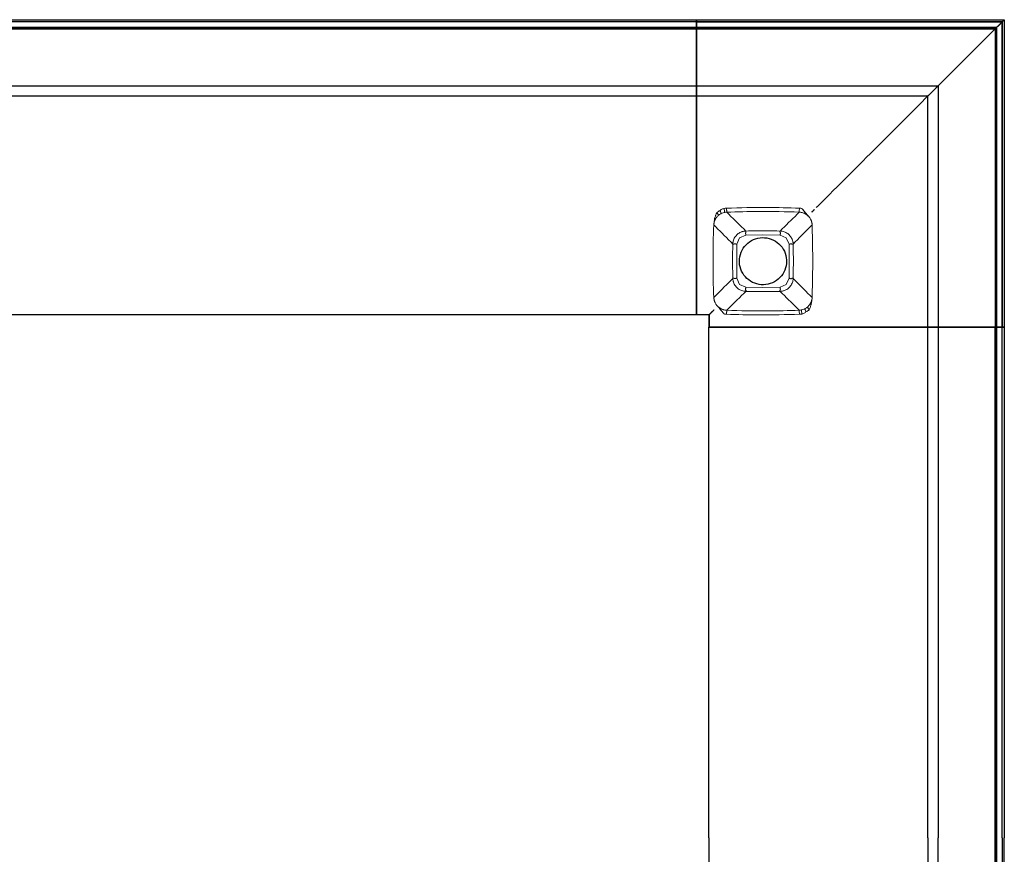
# Model space of a CAD drawing. Units: millimetres. Extents: x 72499 to 90474, y -47118 to 5770.
# Drawn here: x 74000 to 74397, y -2589 to -2252 of the extents above; entities that cross this region are included whole.
import ezdxf

# ---------------------------------------------------------------- set-up
doc = ezdxf.new("R2010")
doc.units = ezdxf.units.MM

# ---------------------------------------------------------------- blocks, each defined once
blk = doc.blocks.new('02_Longo_Mesas Contract - LNM63-397074-Planimetría general')
for p, q in [((0, 329.99), (535.96, 329.99)), ((535.95, 330.01), (660, 330.01)), ((535.95, 329.21), (535.95, 330.01)), ((535.95, 330.01), (535.95, 329.89)), ((535.95, 329.89), (535.95, 329.14)), ((535.96, 329.87), (535.96, 329.99)), ((535.96, 329.99), (535.96, 329.18)), ((535.96, 329.12), (535.96, 329.87)), ((659.88, 329.89), (660, 330.01)), ((660, 330.01), (660, 205.96)), ((535.96, 329.18), (0, 329.18)), ((535.96, 329.18), (0, 329.18)), ((0, 326.83), (654.83, 326.83)), ((654.83, 326.83), (0, 326.83)), ((0, 326.82), (535.96, 326.82)), ((535.96, 326.82), (0, 326.82)), ((535.96, 326.32), (0, 326.32)), ((0, 326.32), (535.96, 326.32)), ((535.95, 326.35), (535.95, 329.21)), ((535.95, 329.21), (659.19, 329.21)), ((535.95, 327.6), (535.95, 329.14)), ((535.95, 327.6), (535.95, 326.85)), ((656.83, 326.85), (535.95, 326.85)), ((535.95, 326.85), (656.83, 326.85)), ((535.95, 326.85), (535.95, 326.35)), ((535.95, 326.85), (535.95, 326.85)), ((535.95, 326.35), (656.33, 326.35)), ((535.96, 307.88), (535.96, 329.19)), ((535.96, 329.19), (535.96, 326.33)), ((659.19, 329.19), (535.96, 329.19)), ((535.96, 329.18), (535.96, 326.32)), ((535.96, 326.32), (535.96, 329.18)), ((535.96, 329.18), (535.96, 307.87)), ((535.96, 327.57), (535.96, 329.12)), ((535.96, 326.82), (535.96, 327.57)), ((535.96, 326.82), (535.96, 326.82)), ((535.96, 326.32), (535.96, 326.82)), ((535.96, 326.33), (535.96, 212.97)), ((535.96, 326.33), (656.33, 326.33)), ((535.96, 212.96), (535.96, 326.32)), ((659.19, 329.21), (656.33, 326.35)), ((659.19, 329.19), (656.33, 326.33)), ((656.33, 326.35), (656.33, 205.96)), ((656.33, 326.33), (656.33, 205.96)), ((656.83, 205.96), (656.83, 326.85)), ((656.83, 326.85), (656.83, 205.96)), ((656.83, 326.85), (656.83, 326.85)), ((659.19, 329.21), (659.19, 205.96)), ((659.19, 205.96), (659.19, 329.19)), ((656.83, 324.83), (656.83, 0)), ((656.83, 0), (656.83, 324.83)), ((535.96, 307.18), (535.96, 307.88)), ((535.96, 307.87), (535.96, 307.17)), ((535.96, 299.76), (535.96, 307.18)), ((535.96, 307.17), (535.96, 299.75)), ((0, 303.39), (535.96, 303.39)), ((535.96, 303.4), (633.4, 303.4)), ((535.96, 302.56), (535.96, 303.39)), ((535.96, 303.39), (535.96, 299.86)), ((535.96, 299.84), (535.96, 303.37)), ((535.96, 303.37), (535.96, 302.55)), ((535.96, 255.05), (535.96, 302.56)), ((535.96, 302.55), (535.96, 255.04)), ((633.4, 303.4), (633.4, 205.96)), ((535.96, 299.13), (0, 299.13)), ((535.96, 299.86), (535.96, 299.14)), ((535.96, 299.13), (535.96, 299.84)), ((535.96, 299.14), (535.96, 299.76)), ((535.96, 299.75), (535.96, 299.13)), ((629.14, 299.14), (535.96, 299.14)), ((535.96, 299.14), (535.96, 299.14)), ((535.96, 299.13), (535.96, 299.13)), ((629.14, 205.96), (629.14, 299.14)), ((629.14, 299.14), (629.14, 299.14)), ((535.96, 254.29), (535.96, 255.05)), ((535.96, 255.04), (535.96, 254.27)), ((535.96, 253.47), (535.96, 254.29)), ((535.96, 254.27), (535.96, 253.46)), ((535.96, 252.97), (535.96, 253.47)), ((535.96, 253.46), (535.96, 252.96)), ((535.96, 252.47), (535.96, 252.97)), ((535.96, 252.97), (535.96, 252.97)), ((535.96, 252.96), (535.96, 252.96)), ((535.96, 252.96), (535.96, 252.46)), ((535.96, 212.97), (535.96, 252.47)), ((535.96, 252.46), (535.96, 212.96)), ((582.97, 252.97), (582.97, 252.97)), ((535.96, 210.96), (0, 210.96)), ((535.96, 210.96), (0, 210.96)), ((535.96, 212.97), (535.96, 210.97)), ((535.96, 212.47), (535.96, 212.97)), ((535.96, 212.96), (535.96, 212.46)), ((535.96, 210.96), (535.96, 212.96)), ((535.96, 211.97), (535.96, 212.47)), ((535.96, 212.47), (535.96, 212.47)), ((535.96, 212.46), (535.96, 212.46)), ((535.96, 212.46), (535.96, 211.96)), ((535.96, 210.97), (535.96, 211.97)), ((535.96, 211.96), (535.96, 210.96)), ((540.97, 210.97), (535.96, 210.97)), ((535.96, 210.97), (535.96, 210.97)), ((540.97, 210.97), (535.96, 210.97)), ((535.96, 210.96), (535.96, 210.96)), ((540.97, 205.96), (540.97, 210.97)), ((540.97, 210.97), (540.97, 210.97)), ((540.97, 210.97), (540.97, 205.96)), ((542.47, 212.47), (542.47, 212.47)), ((540.96, 0), (540.96, 205.96)), ((542.96, 205.96), (540.96, 205.96)), ((540.96, 205.96), (540.96, 205.96)), ((540.96, 205.96), (541.96, 205.96)), ((540.96, 0), (540.96, 205.96)), ((540.97, 205.96), (541.97, 205.96)), ((540.97, 205.96), (540.97, 205.96)), ((540.97, 205.96), (542.97, 205.96)), ((541.96, 205.96), (542.46, 205.96)), ((542.47, 205.96), (541.97, 205.96)), ((542.46, 205.96), (542.46, 205.96)), ((542.46, 205.96), (542.96, 205.96)), ((542.97, 205.96), (542.47, 205.96)), ((542.47, 205.96), (542.47, 205.96)), ((656.32, 205.96), (542.96, 205.96)), ((542.96, 205.96), (582.46, 205.96)), ((542.97, 205.96), (582.47, 205.96)), ((656.33, 205.96), (542.97, 205.96)), ((582.46, 205.96), (582.96, 205.96)), ((582.97, 205.96), (582.47, 205.96)), ((582.96, 205.96), (582.96, 205.96)), ((582.96, 205.96), (583.46, 205.96)), ((583.47, 205.96), (582.97, 205.96)), ((582.97, 205.96), (582.97, 205.96)), ((583.46, 205.96), (584.27, 205.96)), ((583.47, 205.96), (584.28, 205.96)), ((584.27, 205.96), (585.04, 205.96)), ((585.05, 205.96), (584.28, 205.96)), ((585.04, 205.96), (632.55, 205.96)), ((632.56, 205.96), (585.05, 205.96)), ((629.13, 0), (629.13, 205.96)), ((629.84, 205.96), (629.13, 205.96)), ((629.13, 205.96), (629.13, 205.96)), ((629.13, 205.96), (629.75, 205.96)), ((629.76, 205.96), (629.14, 205.96)), ((629.14, 205.96), (629.14, 205.96)), ((629.14, 205.96), (629.85, 205.96)), ((629.75, 205.96), (637.17, 205.96)), ((637.18, 205.96), (629.76, 205.96)), ((633.37, 205.96), (629.84, 205.96)), ((629.85, 205.96), (633.39, 205.96)), ((632.55, 205.96), (633.37, 205.96)), ((633.39, 205.96), (632.56, 205.96)), ((633.39, 205.96), (633.39, 0)), ((637.17, 205.96), (637.87, 205.96)), ((637.88, 205.96), (637.18, 205.96)), ((637.87, 205.96), (659.18, 205.96)), ((659.19, 205.96), (637.88, 205.96)), ((656.82, 205.96), (656.32, 205.96)), ((656.32, 205.96), (659.18, 205.96)), ((656.32, 0), (656.32, 205.96)), ((659.18, 205.96), (656.32, 205.96)), ((656.32, 205.96), (656.32, 0)), ((659.19, 205.96), (656.33, 205.96)), ((656.33, 205.96), (656.83, 205.96)), ((656.33, 205.96), (659.19, 205.96)), ((656.82, 205.96), (656.82, 0)), ((656.82, 0), (656.82, 205.96)), ((657.57, 205.96), (656.82, 205.96)), ((656.82, 205.96), (656.82, 205.96)), ((656.83, 205.96), (656.83, 205.96)), ((656.83, 205.96), (657.58, 205.96)), ((659.12, 205.96), (657.57, 205.96)), ((657.58, 205.96), (659.13, 205.96)), ((659.87, 205.96), (659.12, 205.96)), ((659.13, 205.96), (659.88, 205.96)), ((659.18, 205.96), (659.99, 205.96)), ((659.18, 0), (659.18, 205.96)), ((659.18, 0), (659.18, 205.96)), ((660, 205.96), (659.19, 205.96)), ((659.99, 205.96), (659.87, 205.96)), ((659.88, 205.96), (660, 205.96)), ((659.99, 205.96), (659.99, 0)), ((540.96, 0), (540.96, -205.96)), ((540.96, 0), (540.96, -205.96)), ((629.13, 0), (629.13, -205.96)), ((633.39, -205.96), (633.39, 0)), ((656.32, 0), (656.32, -205.96)), ((656.32, -205.96), (656.32, 0)), ((656.82, -205.96), (656.82, 0)), ((656.82, 0), (656.82, -205.96)), ((656.83, -324.83), (656.83, 0)), ((656.83, 0), (656.83, -324.83)), ((659.18, 0), (659.18, -205.96)), ((659.18, 0), (659.18, -205.96)), ((659.99, -205.96), (659.99, 0))]:
    blk.add_line(p, q)
at = {"lineweight": 18, "flags": 128}
for points in [[(545.67, 251.7), (545.17, 251.38), (544.69, 251)], [(547.3, 252.29), (546.72, 252.15), (546.18, 251.95), (545.67, 251.7)], [(548.11, 252.38), (547.7, 252.35), (547.3, 252.29)], [(555.8, 244.77), (554.94, 245.62), (554.08, 246.46), (553.22, 247.31), (552.37, 248.16), (551.51, 249), (550.66, 249.85), (549.81, 250.69), (548.96, 251.54), (548.11, 252.38)], [(569.64, 244.77), (570.5, 245.62), (571.36, 246.46), (572.22, 247.31), (573.07, 248.16), (573.93, 249), (574.78, 249.85), (575.63, 250.69), (576.48, 251.54), (577.33, 252.38)], [(580.1, 251.84), (580.52, 251.34), (580.95, 250.84)], [(580.95, 250.84), (580.94, 250.82), (580.93, 250.81)], [(550.56, 239.53), (549.7, 240.4), (548.85, 241.26), (547.99, 242.13), (547.14, 242.99), (546.29, 243.85), (545.43, 244.72), (544.58, 245.57), (543.73, 246.43), (542.88, 247.29)], [(542.88, 247.29), (542.89, 247.29), (542.91, 247.29)], [(542.91, 247.29), (542.89, 247.29), (542.88, 247.29)], [(574.88, 239.53), (575.74, 240.4), (576.59, 241.26), (577.45, 242.13), (578.3, 242.99), (579.15, 243.85), (580.01, 244.72), (580.86, 245.58), (581.71, 246.44), (582.56, 247.3)], [(582.56, 247.3), (582.84, 232.61), (582.56, 217.92)], [(552.23, 239.49), (553.31, 242.02), (555.84, 243.1)], [(555.84, 243.1), (562.72, 243.18), (569.6, 243.1)], [(569.6, 243.1), (572.13, 242.02), (573.21, 239.49)], [(573.21, 239.49), (573.3, 232.61), (573.21, 225.73)], [(542.88, 217.92), (543.73, 218.78), (544.58, 219.64), (545.43, 220.5), (546.29, 221.36), (547.14, 222.22), (547.99, 223.09), (548.85, 223.95), (549.7, 224.82), (550.56, 225.69)], [(555.84, 222.11), (553.31, 223.2), (552.23, 225.73)], [(573.21, 225.73), (572.13, 223.2), (569.6, 222.11)], [(574.88, 225.69), (575.74, 224.82), (576.59, 223.95), (577.45, 223.09), (578.3, 222.22), (579.15, 221.36), (580.01, 220.5), (580.86, 219.64), (581.71, 218.78), (582.56, 217.92)], [(555.8, 220.45), (554.94, 219.6), (554.08, 218.75), (553.22, 217.9), (552.37, 217.06), (551.51, 216.21), (550.66, 215.37), (549.81, 214.52), (548.96, 213.68), (548.11, 212.83)], [(569.6, 222.11), (562.72, 222.03), (555.84, 222.11)], [(569.64, 220.45), (570.5, 219.6), (571.36, 218.75), (572.22, 217.9), (573.07, 217.06), (573.93, 216.21), (574.78, 215.37), (575.63, 214.52), (576.48, 213.68), (577.33, 212.83)], [(544.49, 214.38), (544.5, 214.39), (544.51, 214.4)], [(545.34, 213.37), (544.92, 213.87), (544.49, 214.38)], [(577.33, 212.83), (577.74, 212.86), (578.14, 212.93)], [(578.14, 212.93), (578.72, 213.07), (579.26, 213.27), (579.77, 213.52)], [(579.77, 213.52), (580.27, 213.84), (580.75, 214.21)]]:
    blk.add_lwpolyline(points, dxfattribs=at)
at = {"flags": 128}
for points in [[(553.22, 232.61), (553.26, 233.52), (553.39, 234.43), (553.61, 235.32), (553.92, 236.19), (554.3, 237.02), (554.77, 237.81), (555.31, 238.55), (555.91, 239.24), (556.59, 239.86), (557.31, 240.42), (558.09, 240.91), (558.91, 241.31), (559.77, 241.64), (560.66, 241.88), (561.56, 242.04), (562.47, 242.11), (563.39, 242.09), (564.3, 241.98), (565.2, 241.78), (566.07, 241.5), (566.91, 241.13), (567.72, 240.69), (568.47, 240.17), (569.17, 239.58), (569.82, 238.93), (570.39, 238.21), (570.9, 237.45), (571.33, 236.64), (571.67, 235.79), (571.94, 234.91), (572.12, 234.01), (572.21, 233.1), (572.22, 232.61)], [(572.22, 232.61), (572.18, 231.69), (572.05, 230.78), (571.83, 229.89), (571.52, 229.03), (571.14, 228.2), (570.67, 227.41), (570.13, 226.66), (569.53, 225.98), (568.85, 225.35), (568.13, 224.79), (567.35, 224.31), (566.53, 223.9), (565.67, 223.57), (564.78, 223.33), (563.88, 223.18), (562.97, 223.11), (562.05, 223.13), (561.14, 223.24), (560.24, 223.43), (559.37, 223.72), (558.53, 224.08), (557.72, 224.52), (556.97, 225.04), (556.27, 225.63), (555.62, 226.29), (555.05, 227), (554.54, 227.77), (554.11, 228.58), (553.77, 229.43), (553.5, 230.3), (553.32, 231.2), (553.23, 232.12), (553.22, 232.61)]]:
    blk.add_lwpolyline(points, dxfattribs=at)
blk.add_arc((654.83, 324.83), 2, 360, 90)
blk.add_arc((654.83, 324.83), 2, 360, 90)
for points in [[(659.13, 329.14), (659.2, 329.21), (659.32, 329.34), (659.51, 329.52), (659.66, 329.68), (659.78, 329.8), (659.86, 329.87), (659.88, 329.89), (659.88, 329.89)], [(637.88, 307.88), (641.46, 311.46), (648.59, 318.59), (655.67, 325.67), (659.19, 329.19)], [(585.05, 255.05), (593.08, 263.08), (609.02, 279.02), (624.75, 294.75), (632.56, 302.56)], [(629.14, 299.14), (629.14, 299.14), (629.16, 299.16), (629.22, 299.22), (629.31, 299.31), (629.44, 299.44), (629.59, 299.59), (629.7, 299.7), (629.76, 299.76)], [(584.28, 254.29), (584.42, 254.42), (584.68, 254.68), (584.93, 254.93), (585.05, 255.05)]]:
    blk.add_open_spline(points, degree=3)
for points, knots in [([(660, 330.01), (660, 330.01), (659.98, 329.99), (659.89, 329.9), (659.75, 329.76), (659.54, 329.55), (659.34, 329.36), (659.19, 329.21)], [0, 0, 0, 0, 0.2, 0.4, 0.55, 0.7, 1, 1, 1, 1]), ([(656.33, 326.35), (656.38, 326.39), (656.46, 326.48), (656.58, 326.6), (656.71, 326.72), (656.81, 326.82), (656.83, 326.84), (656.83, 326.85)], [0, 0, 0, 0, 0.166667, 0.333333, 0.5, 0.75, 1, 1, 1, 1]), ([(656.83, 326.85), (656.83, 326.85), (656.85, 326.86), (656.92, 326.93), (657.01, 327.03), (657.12, 327.14), (657.25, 327.26), (657.4, 327.42), (657.52, 327.53), (657.58, 327.6)], [0, 0, 0, 0, 0.166667, 0.333333, 0.458333, 0.583333, 0.708333, 0.833333, 1, 1, 1, 1]), ([(629.76, 299.76), (630.3, 300.29), (631.09, 301.09), (632.15, 302.15), (632.93, 302.93), (633.68, 303.68), (634.38, 304.38), (635.03, 305.03), (635.62, 305.62), (636.14, 306.14), (636.73, 306.73), (637.03, 307.04), (637.18, 307.18)], [0, 0, 0, 0, 0.166667, 0.25, 0.333333, 0.416667, 0.5, 0.583333, 0.666667, 0.75, 0.833333, 1, 1, 1, 1]), ([(637.18, 307.18), (637.2, 307.2), (637.25, 307.25), (637.36, 307.36), (637.49, 307.49), (637.63, 307.63), (637.77, 307.77), (637.84, 307.85), (637.88, 307.88)], [0, 0, 0, 0, 0.214286, 0.392857, 0.535714, 0.714286, 0.857143, 1, 1, 1, 1]), ([(633.39, 303.39), (633.36, 303.36), (633.26, 303.26), (633.02, 303.02), (632.78, 302.78), (632.57, 302.57), (632.34, 302.35), (632.1, 302.1), (631.83, 301.83), (631.56, 301.56), (631.27, 301.27), (630.98, 300.98), (630.69, 300.69), (630.31, 300.31), (630.03, 300.03), (629.85, 299.86)], [0, 0, 0, 0, 0.125, 0.25, 0.3125, 0.375, 0.4375, 0.5, 0.5625, 0.625, 0.6875, 0.75, 0.8125, 0.875, 1, 1, 1, 1]), ([(632.56, 302.56), (632.68, 302.68), (632.84, 302.84), (633.02, 303.02), (633.14, 303.14), (633.24, 303.24), (633.34, 303.34), (633.41, 303.41), (633.41, 303.41), (633.39, 303.39)], [0, 0, 0, 0, 0.2, 0.3, 0.4, 0.5, 0.6, 0.8, 1, 1, 1, 1]), ([(629.85, 299.86), (629.82, 299.82), (629.74, 299.74), (629.61, 299.61), (629.49, 299.49), (629.35, 299.35), (629.2, 299.2), (629.14, 299.14), (629.14, 299.14)], [0, 0, 0, 0, 0.125, 0.25, 0.375, 0.5, 0.6875, 1, 1, 1, 1]), ([(582.47, 252.47), (582.52, 252.52), (582.6, 252.61), (582.73, 252.73), (582.85, 252.85), (582.95, 252.95), (582.97, 252.97), (582.97, 252.97)], [0, 0, 0, 0, 0.166667, 0.333333, 0.5, 0.75, 1, 1, 1, 1]), ([(582.97, 252.97), (582.97, 252.97), (583, 253), (583.09, 253.09), (583.21, 253.21), (583.34, 253.34), (583.43, 253.43), (583.47, 253.47)], [0, 0, 0, 0, 0.25, 0.458333, 0.666667, 0.833333, 1, 1, 1, 1]), ([(542.97, 212.97), (542.79, 212.8), (542.54, 212.54), (542.2, 212.21), (542.01, 212.01), (541.86, 211.86), (541.72, 211.72), (541.55, 211.55), (541.38, 211.38), (541.23, 211.24), (541.12, 211.12), (541.01, 211.01), (540.97, 210.97), (540.97, 210.97)], [0, 0, 0, 0, 0.166667, 0.25, 0.333333, 0.375, 0.416667, 0.5, 0.583333, 0.666667, 0.75, 0.833333, 1, 1, 1, 1]), ([(541.97, 211.97), (542.02, 212.02), (542.1, 212.1), (542.23, 212.23), (542.35, 212.35), (542.45, 212.45), (542.47, 212.47), (542.47, 212.47)], [0, 0, 0, 0, 0.166667, 0.333333, 0.5, 0.75, 1, 1, 1, 1]), ([(542.47, 212.47), (542.47, 212.47), (542.5, 212.5), (542.59, 212.59), (542.71, 212.71), (542.84, 212.84), (542.93, 212.93), (542.97, 212.97)], [0, 0, 0, 0, 0.25, 0.458333, 0.666667, 0.833333, 1, 1, 1, 1])]:
    blk.add_open_spline(points, degree=3, knots=knots)
at = {"lineweight": 18}
for points, knots in [([(548.04, 253.98), (553.48, 254.19), (563.26, 254.36), (573.05, 254.15), (577.4, 253.98)], [-1, -1, -1, -1, -0.444444, 0, 0, 0, 0]), ([(542.91, 247.29), (542.92, 247.63), (542.97, 248.29), (543.1, 249.12), (543.24, 249.77), (543.36, 250.26), (543.51, 250.75), (543.75, 251.39), (543.97, 251.86), (544.12, 252.17)], [0, 0, 0, 0, 0.2, 0.4, 0.5, 0.6, 0.7, 0.8, 1, 1, 1, 1]), ([(544.69, 251), (544.56, 250.88), (544.31, 250.63), (544.03, 250.3), (543.84, 250.03), (543.66, 249.76), (543.45, 249.38), (543.24, 248.89), (543.09, 248.45), (543.01, 248.1), (542.94, 247.74), (542.92, 247.47), (542.91, 247.29)], [0, 0, 0, 0, 0.111111, 0.222222, 0.277778, 0.333333, 0.444444, 0.583333, 0.722222, 0.791667, 0.861111, 1, 1, 1, 1]), ([(547.3, 252.29), (547.3, 252.29), (547.27, 252.41), (547.21, 252.74), (547.13, 253.18), (547.05, 253.61), (547, 253.86)], [0, 0, 0, 0, 0.333333, 0.5, 0.666667, 1, 1, 1, 1]), ([(548.11, 252.38), (548.11, 252.38), (548.1, 252.51), (548.09, 252.84), (548.07, 253.29), (548.05, 253.72), (548.04, 253.98)], [0, 0, 0, 0, 0.333333, 0.5, 0.666667, 1, 1, 1, 1]), ([(577.33, 252.38), (571.92, 252.59), (562.18, 252.76), (552.43, 252.55), (548.11, 252.38)], [-1, -1, -1, -1, -0.444444, 0, 0, 0, 0]), ([(577.33, 252.38), (577.33, 252.38), (577.34, 252.51), (577.35, 252.84), (577.37, 253.29), (577.39, 253.72), (577.4, 253.98)], [0, 0, 0, 0, 0.333333, 0.5, 0.666667, 1, 1, 1, 1]), ([(580.93, 250.81), (580.69, 251.05), (580.17, 251.48), (579.44, 251.88), (578.81, 252.12), (578.33, 252.26), (577.83, 252.35), (577.5, 252.38), (577.33, 252.38)], [0, 0, 0, 0, 0.25, 0.5, 0.625, 0.75, 0.875, 1, 1, 1, 1]), ([(582.53, 247.29), (582.53, 247.47), (582.5, 247.73), (582.44, 248.08), (582.38, 248.35), (582.3, 248.6), (582.22, 248.86), (582.12, 249.12), (581.96, 249.46), (581.73, 249.87), (581.51, 250.19), (581.39, 250.34)], [0, 0, 0, 0, 0.166667, 0.25, 0.333333, 0.416667, 0.5, 0.583333, 0.666667, 0.833333, 1, 1, 1, 1]), ([(555.8, 244.77), (555.66, 244.76), (555.39, 244.75), (554.99, 244.69), (554.59, 244.61), (553.8, 244.37), (552.7, 243.8), (551.53, 242.63), (550.89, 241.4), (550.66, 240.48), (550.59, 240.01), (550.57, 239.73), (550.56, 239.6), (550.56, 239.53)], [0, 0, 0, 0, 0.05, 0.1, 0.15, 0.2, 0.4, 0.6, 0.8, 0.9, 0.95, 0.975, 1, 1, 1, 1]), ([(555.84, 243.1), (555.84, 243.16), (555.84, 243.27), (555.83, 243.42), (555.8, 243.56), (555.73, 243.69), (555.7, 243.82), (555.71, 243.93), (555.73, 244.04), (555.76, 244.15), (555.82, 244.25), (555.85, 244.34), (555.87, 244.42), (555.88, 244.49), (555.87, 244.55), (555.84, 244.62), (555.83, 244.68), (555.84, 244.72), (555.83, 244.74), (555.82, 244.76), (555.81, 244.77), (555.8, 244.77)], [0, 0, 0, 0, 0.0625, 0.109375, 0.15625, 0.21875, 0.265625, 0.3125, 0.359375, 0.40625, 0.46875, 0.515625, 0.5625, 0.609375, 0.65625, 0.71875, 0.78125, 0.84375, 0.890625, 0.9375, 1, 1, 1, 1]), ([(569.64, 244.77), (567.8, 244.81), (563.18, 244.88), (558.57, 244.83), (555.8, 244.77)], [0, 0, 0, 0, 0.4, 1, 1, 1, 1]), ([(569.6, 243.1), (569.6, 243.15), (569.6, 243.25), (569.62, 243.4), (569.68, 243.54), (569.76, 243.66), (569.78, 243.78), (569.79, 243.91), (569.78, 244.02), (569.75, 244.12), (569.71, 244.21), (569.65, 244.28), (569.56, 244.36), (569.53, 244.43), (569.54, 244.5), (569.55, 244.56), (569.59, 244.6), (569.64, 244.65), (569.65, 244.69), (569.63, 244.72), (569.63, 244.75), (569.63, 244.76), (569.64, 244.77), (569.64, 244.77)], [0, 0, 0, 0, 0.055556, 0.104167, 0.166667, 0.208333, 0.25, 0.305556, 0.361111, 0.402778, 0.444444, 0.486111, 0.527778, 0.583333, 0.625, 0.666667, 0.708333, 0.75, 0.805556, 0.861111, 0.902778, 0.944444, 1, 1, 1, 1]), ([(574.88, 239.53), (574.87, 239.67), (574.86, 239.94), (574.8, 240.34), (574.72, 240.74), (574.48, 241.52), (573.91, 242.62), (572.74, 243.79), (571.52, 244.43), (570.59, 244.67), (570.12, 244.74), (569.85, 244.76), (569.71, 244.77), (569.64, 244.77)], [0, 0, 0, 0, 0.05, 0.1, 0.15, 0.2, 0.4, 0.6, 0.8, 0.9, 0.95, 0.975, 1, 1, 1, 1]), ([(550.56, 225.69), (550.52, 227.53), (550.45, 232.15), (550.49, 236.76), (550.56, 239.53)], [0, 0, 0, 0, 0.4, 1, 1, 1, 1]), ([(550.56, 239.53), (550.56, 239.52), (550.57, 239.52), (550.58, 239.52), (550.6, 239.52), (550.64, 239.54), (550.68, 239.52), (550.72, 239.47), (550.77, 239.44), (550.83, 239.43), (550.89, 239.41), (550.97, 239.45), (551.05, 239.53), (551.12, 239.6), (551.2, 239.63), (551.29, 239.66), (551.39, 239.68), (551.49, 239.68), (551.6, 239.66), (551.71, 239.62), (551.84, 239.53), (552.02, 239.49), (552.15, 239.48), (552.23, 239.49)], [0, 0, 0, 0, 0.055556, 0.097222, 0.138889, 0.194444, 0.25, 0.291667, 0.333333, 0.375, 0.416667, 0.472222, 0.513889, 0.555556, 0.597222, 0.638889, 0.680556, 0.722222, 0.763889, 0.805556, 0.861111, 0.916667, 1, 1, 1, 1]), ([(574.88, 239.53), (574.88, 239.52), (574.87, 239.51), (574.86, 239.5), (574.83, 239.49), (574.79, 239.5), (574.73, 239.49), (574.67, 239.45), (574.6, 239.45), (574.53, 239.46), (574.46, 239.47), (574.36, 239.51), (574.26, 239.57), (574.16, 239.6), (574.05, 239.62), (573.94, 239.62), (573.81, 239.6), (573.68, 239.53), (573.54, 239.5), (573.39, 239.48), (573.28, 239.48), (573.21, 239.49)], [0, 0, 0, 0, 0.0625, 0.109375, 0.15625, 0.21875, 0.28125, 0.34375, 0.390625, 0.4375, 0.484375, 0.53125, 0.59375, 0.640625, 0.6875, 0.734375, 0.78125, 0.84375, 0.890625, 0.9375, 1, 1, 1, 1]), ([(574.88, 225.69), (574.92, 227.53), (575, 232.15), (574.94, 236.76), (574.88, 239.53)], [0, 0, 0, 0, 0.4, 1, 1, 1, 1]), ([(552.23, 225.73), (552.16, 225.73), (552.05, 225.73), (551.91, 225.72), (551.77, 225.69), (551.63, 225.62), (551.51, 225.59), (551.39, 225.59), (551.29, 225.61), (551.18, 225.64), (551.08, 225.71), (550.99, 225.74), (550.91, 225.76), (550.84, 225.77), (550.77, 225.76), (550.71, 225.73), (550.65, 225.72), (550.61, 225.72), (550.58, 225.72), (550.57, 225.71), (550.56, 225.69), (550.56, 225.69)], [0, 0, 0, 0, 0.0625, 0.109375, 0.15625, 0.21875, 0.265625, 0.3125, 0.359375, 0.40625, 0.46875, 0.515625, 0.5625, 0.609375, 0.65625, 0.71875, 0.78125, 0.84375, 0.890625, 0.9375, 1, 1, 1, 1]), ([(550.56, 225.69), (550.57, 225.55), (550.58, 225.28), (550.64, 224.87), (550.72, 224.48), (550.96, 223.69), (551.53, 222.59), (552.7, 221.42), (553.92, 220.78), (554.85, 220.54), (555.32, 220.48), (555.59, 220.45), (555.73, 220.45), (555.8, 220.45)], [0, 0, 0, 0, 0.05, 0.1, 0.15, 0.2, 0.4, 0.6, 0.8, 0.9, 0.95, 0.975, 1, 1, 1, 1]), ([(569.64, 220.45), (569.78, 220.45), (570.05, 220.47), (570.45, 220.52), (570.85, 220.61), (571.64, 220.84), (572.74, 221.42), (573.91, 222.58), (574.55, 223.81), (574.78, 224.73), (574.85, 225.21), (574.87, 225.48), (574.88, 225.62), (574.88, 225.69)], [0, 0, 0, 0, 0.05, 0.1, 0.15, 0.2, 0.4, 0.6, 0.8, 0.9, 0.95, 0.975, 1, 1, 1, 1]), ([(574.88, 225.69), (574.88, 225.69), (574.88, 225.7), (574.86, 225.71), (574.83, 225.69), (574.79, 225.67), (574.74, 225.71), (574.7, 225.76), (574.64, 225.78), (574.57, 225.81), (574.49, 225.78), (574.41, 225.69), (574.34, 225.63), (574.26, 225.59), (574.17, 225.56), (574.07, 225.54), (573.97, 225.54), (573.84, 225.55), (573.72, 225.61), (573.59, 225.68), (573.43, 225.71), (573.3, 225.72), (573.21, 225.73)], [0, 0, 0, 0, 0.055556, 0.104167, 0.166667, 0.222222, 0.277778, 0.319444, 0.361111, 0.416667, 0.472222, 0.513889, 0.555556, 0.597222, 0.638889, 0.680556, 0.722222, 0.763889, 0.833333, 0.875, 0.916667, 1, 1, 1, 1]), ([(555.84, 222.11), (555.84, 222.05), (555.83, 221.95), (555.81, 221.82), (555.77, 221.69), (555.69, 221.56), (555.65, 221.42), (555.65, 221.29), (555.67, 221.17), (555.7, 221.07), (555.74, 220.99), (555.81, 220.91), (555.89, 220.84), (555.92, 220.77), (555.9, 220.7), (555.88, 220.65), (555.85, 220.6), (555.8, 220.56), (555.79, 220.52), (555.82, 220.48), (555.82, 220.46), (555.81, 220.45), (555.8, 220.45)], [0, 0, 0, 0, 0.055556, 0.097222, 0.138889, 0.194444, 0.25, 0.305556, 0.361111, 0.402778, 0.444444, 0.486111, 0.527778, 0.583333, 0.625, 0.666667, 0.708333, 0.75, 0.805556, 0.861111, 0.916667, 1, 1, 1, 1]), ([(555.8, 220.45), (557.64, 220.41), (562.26, 220.33), (566.87, 220.39), (569.64, 220.45)], [0, 0, 0, 0, 0.4, 1, 1, 1, 1]), ([(569.6, 222.11), (569.6, 222.05), (569.6, 221.94), (569.61, 221.79), (569.64, 221.64), (569.71, 221.52), (569.74, 221.39), (569.73, 221.28), (569.71, 221.17), (569.68, 221.06), (569.62, 220.96), (569.59, 220.87), (569.57, 220.8), (569.56, 220.73), (569.57, 220.66), (569.6, 220.59), (569.61, 220.54), (569.6, 220.5), (569.61, 220.47), (569.62, 220.45), (569.63, 220.45), (569.64, 220.45)], [0, 0, 0, 0, 0.0625, 0.109375, 0.15625, 0.21875, 0.265625, 0.3125, 0.359375, 0.40625, 0.46875, 0.515625, 0.5625, 0.609375, 0.65625, 0.71875, 0.78125, 0.84375, 0.890625, 0.9375, 1, 1, 1, 1]), ([(542.91, 217.92), (542.91, 217.75), (542.94, 217.48), (543, 217.13), (543.06, 216.87), (543.14, 216.61), (543.22, 216.35), (543.32, 216.1), (543.48, 215.76), (543.71, 215.34), (543.93, 215.03), (544.05, 214.87)], [0, 0, 0, 0, 0.166667, 0.25, 0.333333, 0.416667, 0.5, 0.583333, 0.666667, 0.833333, 1, 1, 1, 1]), ([(544.51, 214.4), (544.75, 214.17), (545.27, 213.74), (546, 213.33), (546.63, 213.09), (547.11, 212.96), (547.61, 212.87), (547.94, 212.84), (548.11, 212.83)], [0, 0, 0, 0, 0.25, 0.5, 0.625, 0.75, 0.875, 1, 1, 1, 1]), ([(580.75, 214.21), (580.87, 214.32), (581.09, 214.55), (581.34, 214.84), (581.53, 215.08), (581.69, 215.32), (581.84, 215.57), (581.98, 215.82), (582.06, 216.01), (582.15, 216.19), (582.22, 216.38), (582.28, 216.57), (582.36, 216.83), (582.47, 217.28), (582.52, 217.67), (582.53, 217.92)], [0, 0, 0, 0, 0.1, 0.2, 0.25, 0.3, 0.4, 0.45, 0.5, 0.55, 0.6, 0.65, 0.7, 0.8, 1, 1, 1, 1]), ([(582.53, 217.92), (582.52, 217.59), (582.47, 216.92), (582.34, 216.1), (582.2, 215.44), (582.08, 214.95), (581.93, 214.47), (581.69, 213.82), (581.47, 213.36), (581.32, 213.05)], [0, 0, 0, 0, 0.2, 0.4, 0.5, 0.6, 0.7, 0.8, 1, 1, 1, 1]), ([(548.11, 212.83), (548.11, 212.83), (548.1, 212.71), (548.09, 212.37), (548.07, 211.92), (548.05, 211.49), (548.04, 211.23)], [0, 0, 0, 0, 0.333333, 0.5, 0.666667, 1, 1, 1, 1]), ([(577.4, 211.23), (571.96, 211.03), (562.18, 210.86), (552.39, 211.07), (548.04, 211.23)], [-1, -1, -1, -1, -0.444444, 0, 0, 0, 0]), ([(548.11, 212.83), (553.52, 212.63), (563.26, 212.46), (573.01, 212.67), (577.33, 212.83)], [-1, -1, -1, -1, -0.444444, 0, 0, 0, 0]), ([(577.33, 212.83), (577.33, 212.83), (577.34, 212.71), (577.35, 212.37), (577.37, 211.92), (577.39, 211.49), (577.4, 211.23)], [0, 0, 0, 0, 0.333333, 0.5, 0.666667, 1, 1, 1, 1]), ([(578.14, 212.93), (578.14, 212.92), (578.17, 212.8), (578.23, 212.47), (578.31, 212.03), (578.39, 211.61), (578.44, 211.35)], [0, 0, 0, 0, 0.333333, 0.5, 0.666667, 1, 1, 1, 1])]:
    blk.add_open_spline(points, degree=3, knots=knots, dxfattribs=at)
for points in [[(544.12, 252.17), (544.32, 252.34), (544.72, 252.67), (545.16, 252.95), (545.39, 253.07)], [(544.69, 251), (544.75, 251.06), (544.71, 251.35), (544.33, 251.92), (544.12, 252.17)], [(545.39, 253.07), (545.55, 253.19), (545.88, 253.41), (546.42, 253.68), (546.8, 253.81), (547, 253.86)], [(545.67, 251.7), (545.75, 251.75), (545.8, 252.08), (545.54, 252.77), (545.39, 253.07)], [(547, 253.86), (547.17, 253.89), (547.52, 253.95), (547.87, 253.97), (548.04, 253.98)], [(577.4, 253.98), (577.57, 253.97), (577.92, 253.95), (578.27, 253.89), (578.44, 253.86)], [(578.45, 253.81), (578.48, 253.76), (578.52, 253.72), (578.56, 253.67)], [(578.56, 253.67), (578.82, 253.36), (579.33, 252.75), (579.85, 252.14), (580.1, 251.84)], [(578.56, 253.67), (579.01, 253.13), (579.85, 252.12), (580.59, 251.23), (580.93, 250.81)], [(581.39, 250.34), (581.32, 250.43), (581.18, 250.6), (581.03, 250.76), (580.95, 250.84)], [(542.88, 217.92), (542.69, 222.82), (542.5, 232.61), (542.69, 242.4), (542.88, 247.29)], [(582.55, 247.29), (582.55, 247.32), (582.54, 247.36), (582.54, 247.32), (582.53, 247.29)], [(582.56, 247.3), (582.56, 247.33), (582.55, 247.37), (582.55, 247.33), (582.55, 247.29)], [(552.23, 225.73), (552.17, 228.02), (552.12, 232.61), (552.17, 237.19), (552.23, 239.49)], [(542.88, 217.92), (542.88, 217.89), (542.89, 217.85), (542.9, 217.89), (542.91, 217.92)], [(544.05, 214.87), (544.12, 214.78), (544.26, 214.61), (544.41, 214.46), (544.49, 214.38)], [(546.88, 211.54), (546.43, 212.08), (545.59, 213.09), (544.85, 213.99), (544.51, 214.4)], [(582.53, 217.92), (582.54, 217.89), (582.55, 217.85), (582.56, 217.89), (582.56, 217.92)], [(546.88, 211.54), (546.62, 211.85), (546.11, 212.46), (545.59, 213.07), (545.34, 213.37)], [(546.99, 211.41), (546.96, 211.45), (546.92, 211.5), (546.88, 211.54)], [(548.04, 211.23), (547.87, 211.24), (547.52, 211.27), (547.17, 211.32), (547, 211.35)], [(578.44, 211.35), (578.27, 211.32), (577.92, 211.27), (577.57, 211.24), (577.4, 211.23)], [(580.05, 212.14), (579.89, 212.03), (579.56, 211.81), (579.02, 211.54), (578.64, 211.41), (578.44, 211.35)], [(579.77, 213.52), (579.69, 213.47), (579.64, 213.13), (579.9, 212.44), (580.05, 212.14)], [(581.32, 213.05), (581.12, 212.87), (580.72, 212.55), (580.28, 212.27), (580.05, 212.14)], [(580.75, 214.21), (580.69, 214.16), (580.73, 213.86), (581.11, 213.3), (581.32, 213.05)]]:
    blk.add_open_spline(points, degree=3, dxfattribs=at)

msp = doc.modelspace()

# ---------------------------------------------------------------- block references
msp.add_blockref('02_Longo_Mesas Contract - LNM63-397074-Planimetría general', (73737.32, -2581.97))

doc.saveas('drawing.dxf')
